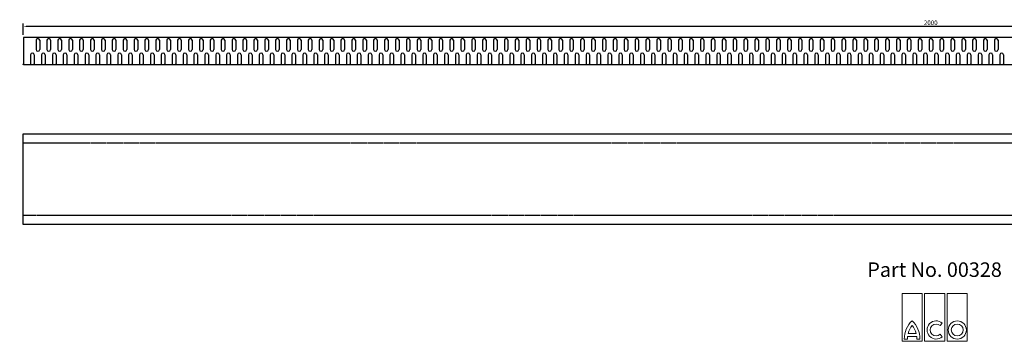
# Model space of a CAD drawing. Units: millimetres. Extents: x -449 to 1726, y 0 to 433.
# Drawn here: x -449 to 636, y 79 to 433 of the extents above; entities that cross this region are included whole.
import ezdxf

# ---------------------------------------------------------------- set-up
doc = ezdxf.new("R2010")
doc.units = ezdxf.units.MM
doc.header["$LTSCALE"] = 1.5
doc.header["$PDSIZE"] = -1
doc.linetypes.add('GESTRICHELT', pattern=[0.75, 0.5, -0.25])
for name, color, linetype in [('CONSTRUCTION', 4, 'Continuous'), ('DRAW', 7, 'Continuous'), ('VERDECKT', 46, 'GESTRICHELT')]:
    doc.layers.add(name, color=color, linetype=linetype)
doc.styles.add('SLDTEXTSTYLE0', font='TXT', dxfattribs={"width": 0.605})
doc.dimstyles.new('UK TEXT', dxfattribs={"dimtxt": 5, "dimasz": 3, "dimexe": 3, "dimexo": 3, "dimgap": 1.5, "dimtad": 1, "dimdec": 0, "dimzin": 1, "dimdsep": 46, "dimtxsty": 'Standard', "dimcen": -3, "dimdle": 1.25, "dimadec": 0, "dimazin": 0, "dimtfac": 1, "dimtdec": 0, "dimtofl": 0, "dimtmove": 0, "dimatfit": 0, "dimfxl": 1, "dimtvp": 1.5, "dimtolj": 1, "dimtzin": 1, "dimarcsym": 0})

# ---------------------------------------------------------------- blocks, each defined once
blk = doc.blocks.new('Block8')
at = {"color": 7, "linetype": 'Continuous', "lineweight": 0}
for p, q in [((11.05, 26.25), (0, 26.25)), ((0, 26.25), (0, 0)), ((11.05, 0), (11.05, 26.25)), ((23.49, 26.25), (12.43, 26.25)), ((12.43, 26.25), (12.43, 0)), ((23.49, 0), (23.49, 26.25)), ((35.92, 26.25), (24.87, 26.25)), ((24.87, 26.25), (24.87, 0)), ((35.92, 0), (35.92, 26.25)), ((21.03, 8.62), (22.14, 9.94)), ((0, 0), (11.05, 0)), ((1.21, 1.21), (2.94, 1.21)), ((3, 2.59), (8.05, 2.59)), ((3.31, 4.32), (7.75, 4.32)), ((8.12, 1.21), (9.84, 1.21)), ((12.43, 0), (23.49, 0)), ((22.14, 2.49), (21.03, 3.82)), ((24.87, 0), (35.92, 0))]:
    blk.add_line(p, q, dxfattribs=at)
for radius in [5.01, 3.28]:
    blk.add_circle((30.39, 6.22), radius, dxfattribs=at)
for centre, radius, start, end in [((14.74, 1.38), 13.53, 132.9102, 180.7315), ((-3.68, 1.38), 13.53, 359.2685, 47.0898), ((18.79, 6.22), 5.01, 48.0239, 311.9761), ((14.74, 1.38), 11.8, 141.3053, 165.5946), ((-3.68, 1.38), 11.8, 14.4054, 38.6947), ((18.79, 6.22), 3.28, 46.983, 313.017), ((14.74, 1.38), 11.8, 174.1204, 180.8385), ((-3.68, 1.38), 11.8, 359.1615, 5.8796)]:
    blk.add_arc(centre, radius, start, end, dxfattribs=at)
blk = doc.blocks.new('A$C54B76923')
at = {"layer": 'DRAW'}
for p, q in [((0, 100), (2000, 100)), ((0, 0), (0, 100)), ((2000, 100), (2000, 0)), ((2000, 0), (0, 0))]:
    blk.add_line(p, q, dxfattribs=at)
at = {"layer": 'VERDECKT'}
for p, q in [((0, 90), (2000, 90)), ((2000, 10), (0, 10))]:
    blk.add_line(p, q, dxfattribs=at)
blk = doc.blocks.new('A$C5E9512F8')
at = {"layer": 'DRAW'}
for p, q in [((0.3, 30), (0.3, 0)), ((2000.3, 30), (0.3, 30)), ((14.3, 27), (14.3, 17)), ((18.3, 27), (18.3, 17)), ((26.3, 27), (26.3, 17)), ((30.3, 27), (30.3, 17)), ((38.3, 27), (38.3, 17)), ((42.3, 27), (42.3, 17)), ((50.3, 27), (50.3, 17)), ((54.3, 27), (54.3, 17)), ((62.3, 27), (62.3, 17)), ((66.3, 27), (66.3, 17)), ((74.3, 27), (74.3, 17)), ((78.3, 27), (78.3, 17)), ((86.3, 27), (86.3, 17)), ((90.3, 27), (90.3, 17)), ((98.3, 27), (98.3, 17)), ((102.3, 27), (102.3, 17)), ((110.3, 27), (110.3, 17)), ((114.3, 27), (114.3, 17)), ((122.3, 27), (122.3, 17)), ((126.3, 27), (126.3, 17)), ((134.3, 27), (134.3, 17)), ((138.3, 27), (138.3, 17)), ((146.3, 27), (146.3, 17)), ((150.3, 27), (150.3, 17)), ((158.3, 27), (158.3, 17)), ((162.3, 27), (162.3, 17)), ((170.3, 27), (170.3, 17)), ((174.3, 27), (174.3, 17)), ((182.3, 27), (182.3, 17)), ((186.3, 27), (186.3, 17)), ((194.3, 27), (194.3, 17)), ((198.3, 27), (198.3, 17)), ((206.3, 27), (206.3, 17)), ((210.3, 27), (210.3, 17)), ((218.3, 27), (218.3, 17)), ((222.3, 27), (222.3, 17)), ((230.3, 27), (230.3, 17)), ((234.3, 27), (234.3, 17)), ((242.3, 27), (242.3, 17)), ((246.3, 27), (246.3, 17)), ((254.3, 27), (254.3, 17)), ((258.3, 27), (258.3, 17)), ((266.3, 27), (266.3, 17)), ((270.3, 27), (270.3, 17)), ((278.3, 27), (278.3, 17)), ((282.3, 27), (282.3, 17)), ((290.3, 27), (290.3, 17)), ((294.3, 27), (294.3, 17)), ((302.3, 27), (302.3, 17)), ((306.3, 27), (306.3, 17)), ((314.3, 27), (314.3, 17)), ((318.3, 27), (318.3, 17)), ((326.3, 27), (326.3, 17)), ((330.3, 27), (330.3, 17)), ((338.3, 27), (338.3, 17)), ((342.3, 27), (342.3, 17)), ((350.3, 27), (350.3, 17)), ((354.3, 27), (354.3, 17)), ((362.3, 27), (362.3, 17)), ((366.3, 27), (366.3, 17)), ((374.3, 27), (374.3, 17)), ((378.3, 27), (378.3, 17)), ((386.3, 27), (386.3, 17)), ((390.3, 27), (390.3, 17)), ((398.3, 27), (398.3, 17)), ((402.3, 27), (402.3, 17)), ((410.3, 27), (410.3, 17)), ((414.3, 27), (414.3, 17)), ((422.3, 27), (422.3, 17)), ((426.3, 27), (426.3, 17)), ((434.3, 27), (434.3, 17)), ((438.3, 27), (438.3, 17)), ((446.3, 27), (446.3, 17)), ((450.3, 27), (450.3, 17)), ((458.3, 27), (458.3, 17)), ((462.3, 27), (462.3, 17)), ((470.3, 27), (470.3, 17)), ((474.3, 27), (474.3, 17)), ((482.3, 27), (482.3, 17)), ((486.3, 27), (486.3, 17)), ((494.3, 27), (494.3, 17)), ((498.3, 27), (498.3, 17)), ((506.3, 27), (506.3, 17)), ((510.3, 27), (510.3, 17)), ((518.3, 27), (518.3, 17)), ((522.3, 27), (522.3, 17)), ((530.3, 27), (530.3, 17)), ((534.3, 27), (534.3, 17)), ((542.3, 27), (542.3, 17)), ((546.3, 27), (546.3, 17)), ((554.3, 27), (554.3, 17)), ((558.3, 27), (558.3, 17)), ((566.3, 27), (566.3, 17)), ((570.3, 27), (570.3, 17)), ((578.3, 27), (578.3, 17)), ((582.3, 27), (582.3, 17)), ((590.3, 27), (590.3, 17)), ((594.3, 27), (594.3, 17)), ((602.3, 27), (602.3, 17)), ((606.3, 27), (606.3, 17)), ((614.3, 27), (614.3, 17)), ((618.3, 27), (618.3, 17)), ((626.3, 27), (626.3, 17)), ((630.3, 27), (630.3, 17)), ((638.3, 27), (638.3, 17)), ((642.3, 27), (642.3, 17)), ((650.3, 27), (650.3, 17)), ((654.3, 27), (654.3, 17)), ((662.3, 27), (662.3, 17)), ((666.3, 27), (666.3, 17)), ((674.3, 27), (674.3, 17)), ((678.3, 27), (678.3, 17)), ((686.3, 27), (686.3, 17)), ((690.3, 27), (690.3, 17)), ((698.3, 27), (698.3, 17)), ((702.3, 27), (702.3, 17)), ((710.3, 27), (710.3, 17)), ((714.3, 27), (714.3, 17)), ((722.3, 27), (722.3, 17)), ((726.3, 27), (726.3, 17)), ((734.3, 27), (734.3, 17)), ((738.3, 27), (738.3, 17)), ((746.3, 27), (746.3, 17)), ((750.3, 27), (750.3, 17)), ((758.3, 27), (758.3, 17)), ((762.3, 27), (762.3, 17)), ((770.3, 27), (770.3, 17)), ((774.3, 27), (774.3, 17)), ((782.3, 27), (782.3, 17)), ((786.3, 27), (786.3, 17)), ((794.3, 27), (794.3, 17)), ((798.3, 27), (798.3, 17)), ((806.3, 27), (806.3, 17)), ((810.3, 27), (810.3, 17)), ((818.3, 27), (818.3, 17)), ((822.3, 27), (822.3, 17)), ((830.3, 27), (830.3, 17)), ((834.3, 27), (834.3, 17)), ((842.3, 27), (842.3, 17)), ((846.3, 27), (846.3, 17)), ((854.3, 27), (854.3, 17)), ((858.3, 27), (858.3, 17)), ((866.3, 27), (866.3, 17)), ((870.3, 27), (870.3, 17)), ((878.3, 27), (878.3, 17)), ((882.3, 27), (882.3, 17)), ((890.3, 27), (890.3, 17)), ((894.3, 27), (894.3, 17)), ((902.3, 27), (902.3, 17)), ((906.3, 27), (906.3, 17)), ((914.3, 27), (914.3, 17)), ((918.3, 27), (918.3, 17)), ((926.3, 27), (926.3, 17)), ((930.3, 27), (930.3, 17)), ((938.3, 27), (938.3, 17)), ((942.3, 27), (942.3, 17)), ((950.3, 27), (950.3, 17)), ((954.3, 27), (954.3, 17)), ((962.3, 27), (962.3, 17)), ((966.3, 27), (966.3, 17)), ((974.3, 27), (974.3, 17)), ((978.3, 27), (978.3, 17)), ((986.3, 27), (986.3, 17)), ((990.3, 27), (990.3, 17)), ((998.3, 27), (998.3, 17)), ((1002.3, 27), (1002.3, 17)), ((1010.3, 27), (1010.3, 17)), ((1014.3, 27), (1014.3, 17)), ((1022.3, 27), (1022.3, 17)), ((1026.3, 27), (1026.3, 17)), ((1034.3, 27), (1034.3, 17)), ((1038.3, 27), (1038.3, 17)), ((1046.3, 27), (1046.3, 17)), ((1050.3, 27), (1050.3, 17)), ((1058.3, 27), (1058.3, 17)), ((1062.3, 27), (1062.3, 17)), ((1070.3, 27), (1070.3, 17)), ((1074.3, 27), (1074.3, 17)), ((0.3, 11), (0.3, 1)), ((8.3, 11), (8.3, 1)), ((12.3, 11), (12.3, 1)), ((20.3, 11), (20.3, 1)), ((24.3, 11), (24.3, 1)), ((32.3, 11), (32.3, 1)), ((36.3, 11), (36.3, 1)), ((44.3, 11), (44.3, 1)), ((48.3, 11), (48.3, 1)), ((56.3, 11), (56.3, 1)), ((60.3, 11), (60.3, 1)), ((68.3, 11), (68.3, 1)), ((72.3, 11), (72.3, 1)), ((80.3, 11), (80.3, 1)), ((84.3, 11), (84.3, 1)), ((92.3, 11), (92.3, 1)), ((96.3, 11), (96.3, 1)), ((104.3, 11), (104.3, 1)), ((108.3, 11), (108.3, 1)), ((116.3, 11), (116.3, 1)), ((120.3, 11), (120.3, 1)), ((128.3, 11), (128.3, 1)), ((132.3, 11), (132.3, 1)), ((140.3, 11), (140.3, 1)), ((144.3, 11), (144.3, 1)), ((152.3, 11), (152.3, 1)), ((156.3, 11), (156.3, 1)), ((164.3, 11), (164.3, 1)), ((168.3, 11), (168.3, 1)), ((176.3, 11), (176.3, 1)), ((180.3, 11), (180.3, 1)), ((188.3, 11), (188.3, 1)), ((192.3, 11), (192.3, 1)), ((200.3, 11), (200.3, 1)), ((204.3, 11), (204.3, 1)), ((212.3, 11), (212.3, 1)), ((216.3, 11), (216.3, 1)), ((224.3, 11), (224.3, 1)), ((228.3, 11), (228.3, 1)), ((236.3, 11), (236.3, 1)), ((240.3, 11), (240.3, 1)), ((248.3, 11), (248.3, 1)), ((252.3, 11), (252.3, 1)), ((260.3, 11), (260.3, 1)), ((264.3, 11), (264.3, 1)), ((272.3, 11), (272.3, 1)), ((276.3, 11), (276.3, 1)), ((284.3, 11), (284.3, 1)), ((288.3, 11), (288.3, 1)), ((296.3, 11), (296.3, 1)), ((300.3, 11), (300.3, 1)), ((308.3, 11), (308.3, 1)), ((312.3, 11), (312.3, 1)), ((320.3, 11), (320.3, 1)), ((324.3, 11), (324.3, 1)), ((332.3, 11), (332.3, 1)), ((336.3, 11), (336.3, 1)), ((344.3, 11), (344.3, 1)), ((348.3, 11), (348.3, 1)), ((356.3, 11), (356.3, 1)), ((360.3, 11), (360.3, 1)), ((368.3, 11), (368.3, 1)), ((372.3, 11), (372.3, 1)), ((380.3, 11), (380.3, 1)), ((384.3, 11), (384.3, 1)), ((392.3, 11), (392.3, 1)), ((396.3, 11), (396.3, 1)), ((404.3, 11), (404.3, 1)), ((408.3, 11), (408.3, 1)), ((416.3, 11), (416.3, 1)), ((420.3, 11), (420.3, 1)), ((428.3, 11), (428.3, 1)), ((432.3, 11), (432.3, 1)), ((440.3, 11), (440.3, 1)), ((444.3, 11), (444.3, 1)), ((452.3, 11), (452.3, 1)), ((456.3, 11), (456.3, 1)), ((464.3, 11), (464.3, 1)), ((468.3, 11), (468.3, 1)), ((476.3, 11), (476.3, 1)), ((480.3, 11), (480.3, 1)), ((488.3, 11), (488.3, 1)), ((492.3, 11), (492.3, 1)), ((500.3, 11), (500.3, 1)), ((504.3, 11), (504.3, 1)), ((512.3, 11), (512.3, 1)), ((516.3, 11), (516.3, 1)), ((524.3, 11), (524.3, 1)), ((528.3, 11), (528.3, 1)), ((536.3, 11), (536.3, 1)), ((540.3, 11), (540.3, 1)), ((548.3, 11), (548.3, 1)), ((552.3, 11), (552.3, 1)), ((560.3, 11), (560.3, 1)), ((564.3, 11), (564.3, 1)), ((572.3, 11), (572.3, 1)), ((576.3, 11), (576.3, 1)), ((584.3, 11), (584.3, 1)), ((588.3, 11), (588.3, 1)), ((596.3, 11), (596.3, 1)), ((600.3, 11), (600.3, 1)), ((608.3, 11), (608.3, 1)), ((612.3, 11), (612.3, 1)), ((620.3, 11), (620.3, 1)), ((624.3, 11), (624.3, 1)), ((632.3, 11), (632.3, 1)), ((636.3, 11), (636.3, 1)), ((644.3, 11), (644.3, 1)), ((648.3, 11), (648.3, 1)), ((656.3, 11), (656.3, 1)), ((660.3, 11), (660.3, 1)), ((668.3, 11), (668.3, 1)), ((672.3, 11), (672.3, 1)), ((680.3, 11), (680.3, 1)), ((684.3, 11), (684.3, 1)), ((692.3, 11), (692.3, 1)), ((696.3, 11), (696.3, 1)), ((704.3, 11), (704.3, 1)), ((708.3, 11), (708.3, 1)), ((716.3, 11), (716.3, 1)), ((720.3, 11), (720.3, 1)), ((728.3, 11), (728.3, 1)), ((732.3, 11), (732.3, 1)), ((740.3, 11), (740.3, 1)), ((744.3, 11), (744.3, 1)), ((752.3, 11), (752.3, 1)), ((756.3, 11), (756.3, 1)), ((764.3, 11), (764.3, 1)), ((768.3, 11), (768.3, 1)), ((776.3, 11), (776.3, 1)), ((780.3, 11), (780.3, 1)), ((788.3, 11), (788.3, 1)), ((792.3, 11), (792.3, 1)), ((800.3, 11), (800.3, 1)), ((804.3, 11), (804.3, 1)), ((812.3, 11), (812.3, 1)), ((816.3, 11), (816.3, 1)), ((824.3, 11), (824.3, 1)), ((828.3, 11), (828.3, 1)), ((836.3, 11), (836.3, 1)), ((840.3, 11), (840.3, 1)), ((848.3, 11), (848.3, 1)), ((852.3, 11), (852.3, 1)), ((860.3, 11), (860.3, 1)), ((864.3, 11), (864.3, 1)), ((872.3, 11), (872.3, 1)), ((876.3, 11), (876.3, 1)), ((884.3, 11), (884.3, 1)), ((888.3, 11), (888.3, 1)), ((896.3, 11), (896.3, 1)), ((900.3, 11), (900.3, 1)), ((908.3, 11), (908.3, 1)), ((912.3, 11), (912.3, 1)), ((920.3, 11), (920.3, 1)), ((924.3, 11), (924.3, 1)), ((932.3, 11), (932.3, 1)), ((936.3, 11), (936.3, 1)), ((944.3, 11), (944.3, 1)), ((948.3, 11), (948.3, 1)), ((956.3, 11), (956.3, 1)), ((960.3, 11), (960.3, 1)), ((968.3, 11), (968.3, 1)), ((972.3, 11), (972.3, 1)), ((980.3, 11), (980.3, 1)), ((984.3, 11), (984.3, 1)), ((992.3, 11), (992.3, 1)), ((996.3, 11), (996.3, 1)), ((1004.3, 11), (1004.3, 1)), ((1008.3, 11), (1008.3, 1)), ((1016.3, 11), (1016.3, 1)), ((1020.3, 11), (1020.3, 1)), ((1028.3, 11), (1028.3, 1)), ((1032.3, 11), (1032.3, 1)), ((1040.3, 11), (1040.3, 1)), ((1044.3, 11), (1044.3, 1)), ((1052.3, 11), (1052.3, 1)), ((1056.3, 11), (1056.3, 1)), ((1064.3, 11), (1064.3, 1)), ((1068.3, 11), (1068.3, 1)), ((1076.3, 11), (1076.3, 1)), ((1080.3, 11), (1080.3, 1)), ((2000.3, 0), (0.3, 0))]:
    blk.add_line(p, q, dxfattribs=at)
for centre, start, end in [((16.3, 27), 90, 180), ((16.3, 27), 0, 90), ((28.3, 27), 90, 180), ((28.3, 27), 0, 90), ((40.3, 27), 90, 180), ((40.3, 27), 0, 90), ((52.3, 27), 90, 180), ((52.3, 27), 0, 90), ((64.3, 27), 90, 180), ((64.3, 27), 0, 90), ((76.3, 27), 90, 180), ((76.3, 27), 0, 90), ((88.3, 27), 90, 180), ((88.3, 27), 0, 90), ((100.3, 27), 90, 180), ((100.3, 27), 0, 90), ((112.3, 27), 90, 180), ((112.3, 27), 0, 90), ((124.3, 27), 90, 180), ((124.3, 27), 0, 90), ((136.3, 27), 90, 180), ((136.3, 27), 0, 90), ((148.3, 27), 90, 180), ((148.3, 27), 0, 90), ((160.3, 27), 90, 180), ((160.3, 27), 0, 90), ((172.3, 27), 90, 180), ((172.3, 27), 0, 90), ((184.3, 27), 90, 180), ((184.3, 27), 0, 90), ((196.3, 27), 90, 180), ((196.3, 27), 0, 90), ((208.3, 27), 90, 180), ((208.3, 27), 0, 90), ((220.3, 27), 90, 180), ((220.3, 27), 0, 90), ((232.3, 27), 90, 180), ((232.3, 27), 0, 90), ((244.3, 27), 90, 180), ((244.3, 27), 0, 90), ((256.3, 27), 90, 180), ((256.3, 27), 0, 90), ((268.3, 27), 90, 180), ((268.3, 27), 0, 90), ((280.3, 27), 90, 180), ((280.3, 27), 0, 90), ((292.3, 27), 90, 180), ((292.3, 27), 0, 90), ((304.3, 27), 90, 180), ((304.3, 27), 0, 90), ((316.3, 27), 90, 180), ((316.3, 27), 0, 90), ((328.3, 27), 90, 180), ((328.3, 27), 0, 90), ((340.3, 27), 90, 180), ((340.3, 27), 0, 90), ((352.3, 27), 90, 180), ((352.3, 27), 0, 90), ((364.3, 27), 90, 180), ((364.3, 27), 0, 90), ((376.3, 27), 90, 180), ((376.3, 27), 0, 90), ((388.3, 27), 90, 180), ((388.3, 27), 0, 90), ((400.3, 27), 90, 180), ((400.3, 27), 0, 90), ((412.3, 27), 90, 180), ((412.3, 27), 0, 90), ((424.3, 27), 90, 180), ((424.3, 27), 0, 90), ((436.3, 27), 90, 180), ((436.3, 27), 0, 90), ((448.3, 27), 90, 180), ((448.3, 27), 0, 90), ((460.3, 27), 90, 180), ((460.3, 27), 0, 90), ((472.3, 27), 90, 180), ((472.3, 27), 0, 90), ((484.3, 27), 90, 180), ((484.3, 27), 0, 90), ((496.3, 27), 90, 180), ((496.3, 27), 0, 90), ((508.3, 27), 90, 180), ((508.3, 27), 0, 90), ((520.3, 27), 90, 180), ((520.3, 27), 0, 90), ((532.3, 27), 90, 180), ((532.3, 27), 0, 90), ((544.3, 27), 90, 180), ((544.3, 27), 0, 90), ((556.3, 27), 90, 180), ((556.3, 27), 0, 90), ((568.3, 27), 90, 180), ((568.3, 27), 0, 90), ((580.3, 27), 90, 180), ((580.3, 27), 0, 90), ((592.3, 27), 90, 180), ((592.3, 27), 0, 90), ((604.3, 27), 90, 180), ((604.3, 27), 0, 90), ((616.3, 27), 90, 180), ((616.3, 27), 0, 90), ((628.3, 27), 90, 180), ((628.3, 27), 0, 90), ((640.3, 27), 90, 180), ((640.3, 27), 0, 90), ((652.3, 27), 90, 180), ((652.3, 27), 0, 90), ((664.3, 27), 90, 180), ((664.3, 27), 0, 90), ((676.3, 27), 90, 180), ((676.3, 27), 0, 90), ((688.3, 27), 90, 180), ((688.3, 27), 0, 90), ((700.3, 27), 90, 180), ((700.3, 27), 0, 90), ((712.3, 27), 90, 180), ((712.3, 27), 0, 90), ((724.3, 27), 90, 180), ((724.3, 27), 0, 90), ((736.3, 27), 90, 180), ((736.3, 27), 0, 90), ((748.3, 27), 90, 180), ((748.3, 27), 0, 90), ((760.3, 27), 90, 180), ((760.3, 27), 0, 90), ((772.3, 27), 90, 180), ((772.3, 27), 0, 90), ((784.3, 27), 90, 180), ((784.3, 27), 0, 90), ((796.3, 27), 90, 180), ((796.3, 27), 0, 90), ((808.3, 27), 90, 180), ((808.3, 27), 0, 90), ((820.3, 27), 90, 180), ((820.3, 27), 0, 90), ((832.3, 27), 90, 180), ((832.3, 27), 0, 90), ((844.3, 27), 90, 180), ((844.3, 27), 0, 90), ((856.3, 27), 90, 180), ((856.3, 27), 0, 90), ((868.3, 27), 90, 180), ((868.3, 27), 0, 90), ((880.3, 27), 90, 180), ((880.3, 27), 0, 90), ((892.3, 27), 90, 180), ((892.3, 27), 0, 90), ((904.3, 27), 90, 180), ((904.3, 27), 0, 90), ((916.3, 27), 90, 180), ((916.3, 27), 0, 90), ((928.3, 27), 90, 180), ((928.3, 27), 0, 90), ((940.3, 27), 90, 180), ((940.3, 27), 0, 90), ((952.3, 27), 90, 180), ((952.3, 27), 0, 90), ((964.3, 27), 90, 180), ((964.3, 27), 0, 90), ((976.3, 27), 90, 180), ((976.3, 27), 0, 90), ((988.3, 27), 90, 180), ((988.3, 27), 0, 90), ((1000.3, 27), 90, 180), ((1000.3, 27), 0, 90), ((1012.3, 27), 90, 180), ((1012.3, 27), 0, 90), ((1024.3, 27), 90, 180), ((1024.3, 27), 0, 90), ((1036.3, 27), 90, 180), ((1036.3, 27), 0, 90), ((1048.3, 27), 90, 180), ((1048.3, 27), 0, 90), ((1060.3, 27), 90, 180), ((1060.3, 27), 0, 90), ((1072.3, 27), 90, 180), ((1072.3, 27), 0, 90), ((10.3, 11), 90, 180), ((10.3, 11), 0, 90), ((16.3, 17), 0, 0), ((16.3, 17), 180, 270), ((16.3, 17), 270, 0), ((22.3, 11), 90, 180), ((22.3, 11), 0, 90), ((28.3, 17), 0, 0), ((28.3, 17), 180, 270), ((28.3, 17), 270, 0), ((34.3, 11), 90, 180), ((34.3, 11), 0, 90), ((40.3, 17), 0, 0), ((40.3, 17), 180, 270), ((40.3, 17), 270, 0), ((46.3, 11), 90, 180), ((46.3, 11), 0, 90), ((52.3, 17), 0, 0), ((52.3, 17), 180, 270), ((52.3, 17), 270, 0), ((58.3, 11), 90, 180), ((58.3, 11), 0, 90), ((64.3, 17), 0, 0), ((64.3, 17), 180, 270), ((64.3, 17), 270, 0), ((70.3, 11), 90, 180), ((70.3, 11), 0, 90), ((76.3, 17), 0, 0), ((76.3, 17), 180, 270), ((76.3, 17), 270, 0), ((82.3, 11), 90, 180), ((82.3, 11), 0, 90), ((88.3, 17), 0, 0), ((88.3, 17), 180, 270), ((88.3, 17), 270, 0), ((94.3, 11), 90, 180), ((94.3, 11), 0, 90), ((100.3, 17), 0, 0), ((100.3, 17), 180, 270), ((100.3, 17), 270, 0), ((106.3, 11), 90, 180), ((106.3, 11), 0, 90), ((112.3, 17), 0, 0), ((112.3, 17), 180, 270), ((112.3, 17), 270, 0), ((118.3, 11), 90, 180), ((118.3, 11), 0, 90), ((124.3, 17), 0, 0), ((124.3, 17), 180, 270), ((124.3, 17), 270, 0), ((130.3, 11), 90, 180), ((130.3, 11), 0, 90), ((136.3, 17), 0, 0), ((136.3, 17), 180, 270), ((136.3, 17), 270, 0), ((142.3, 11), 90, 180), ((142.3, 11), 0, 90), ((148.3, 17), 0, 0), ((148.3, 17), 180, 270), ((148.3, 17), 270, 0), ((154.3, 11), 90, 180), ((154.3, 11), 0, 90), ((160.3, 17), 0, 0), ((160.3, 17), 180, 270), ((160.3, 17), 270, 0), ((166.3, 11), 90, 180), ((166.3, 11), 0, 90), ((172.3, 17), 0, 0), ((172.3, 17), 180, 270), ((172.3, 17), 270, 0), ((178.3, 11), 90, 180), ((178.3, 11), 0, 90), ((184.3, 17), 0, 0), ((184.3, 17), 180, 270), ((184.3, 17), 270, 0), ((190.3, 11), 90, 180), ((190.3, 11), 0, 90), ((196.3, 17), 0, 0), ((196.3, 17), 180, 270), ((196.3, 17), 270, 0), ((202.3, 11), 90, 180), ((202.3, 11), 0, 90), ((208.3, 17), 0, 0), ((208.3, 17), 180, 270), ((208.3, 17), 270, 0), ((214.3, 11), 90, 180), ((214.3, 11), 0, 90), ((220.3, 17), 0, 0), ((220.3, 17), 180, 270), ((220.3, 17), 270, 0), ((226.3, 11), 90, 180), ((226.3, 11), 0, 90), ((232.3, 17), 0, 0), ((232.3, 17), 180, 270), ((232.3, 17), 270, 0), ((238.3, 11), 90, 180), ((238.3, 11), 0, 90), ((244.3, 17), 0, 0), ((244.3, 17), 180, 270), ((244.3, 17), 270, 0), ((250.3, 11), 90, 180), ((250.3, 11), 0, 90), ((256.3, 17), 0, 0), ((256.3, 17), 180, 270), ((256.3, 17), 270, 0), ((262.3, 11), 90, 180), ((262.3, 11), 0, 90), ((268.3, 17), 0, 0), ((268.3, 17), 180, 270), ((268.3, 17), 270, 0), ((274.3, 11), 90, 180), ((274.3, 11), 0, 90), ((280.3, 17), 0, 0), ((280.3, 17), 180, 270), ((280.3, 17), 270, 0), ((286.3, 11), 90, 180), ((286.3, 11), 0, 90), ((292.3, 17), 0, 0), ((292.3, 17), 180, 270), ((292.3, 17), 270, 0), ((298.3, 11), 90, 180), ((298.3, 11), 0, 90), ((304.3, 17), 0, 0), ((304.3, 17), 180, 270), ((304.3, 17), 270, 0), ((310.3, 11), 90, 180), ((310.3, 11), 0, 90), ((316.3, 17), 0, 0), ((316.3, 17), 180, 270), ((316.3, 17), 270, 0), ((322.3, 11), 90, 180), ((322.3, 11), 0, 90), ((328.3, 17), 0, 0), ((328.3, 17), 180, 270), ((328.3, 17), 270, 0), ((334.3, 11), 90, 180), ((334.3, 11), 0, 90), ((340.3, 17), 0, 0), ((340.3, 17), 180, 270), ((340.3, 17), 270, 0), ((346.3, 11), 90, 180), ((346.3, 11), 0, 90), ((352.3, 17), 0, 0), ((352.3, 17), 180, 270), ((352.3, 17), 270, 0), ((358.3, 11), 90, 180), ((358.3, 11), 0, 90), ((364.3, 17), 0, 0), ((364.3, 17), 180, 270), ((364.3, 17), 270, 0), ((370.3, 11), 90, 180), ((370.3, 11), 0, 90), ((376.3, 17), 0, 0), ((376.3, 17), 180, 270), ((376.3, 17), 270, 0), ((382.3, 11), 90, 180), ((382.3, 11), 0, 90), ((388.3, 17), 0, 0), ((388.3, 17), 180, 270), ((388.3, 17), 270, 0), ((394.3, 11), 90, 180), ((394.3, 11), 0, 90), ((400.3, 17), 0, 0), ((400.3, 17), 180, 270), ((400.3, 17), 270, 0), ((406.3, 11), 90, 180), ((406.3, 11), 0, 90), ((412.3, 17), 0, 0), ((412.3, 17), 180, 270), ((412.3, 17), 270, 0), ((418.3, 11), 90, 180), ((418.3, 11), 0, 90), ((424.3, 17), 0, 0), ((424.3, 17), 180, 270), ((424.3, 17), 270, 0), ((430.3, 11), 90, 180), ((430.3, 11), 0, 90), ((436.3, 17), 0, 0), ((436.3, 17), 180, 270), ((436.3, 17), 270, 0), ((442.3, 11), 90, 180), ((442.3, 11), 0, 90), ((448.3, 17), 0, 0), ((448.3, 17), 180, 270), ((448.3, 17), 270, 0), ((454.3, 11), 90, 180), ((454.3, 11), 0, 90), ((460.3, 17), 0, 0), ((460.3, 17), 180, 270), ((460.3, 17), 270, 0), ((466.3, 11), 90, 180), ((466.3, 11), 0, 90), ((472.3, 17), 0, 0), ((472.3, 17), 180, 270), ((472.3, 17), 270, 0), ((478.3, 11), 90, 180), ((478.3, 11), 0, 90), ((484.3, 17), 0, 0), ((484.3, 17), 180, 270), ((484.3, 17), 270, 0), ((490.3, 11), 90, 180), ((490.3, 11), 0, 90), ((496.3, 17), 0, 0), ((496.3, 17), 180, 270), ((496.3, 17), 270, 0), ((502.3, 11), 90, 180), ((502.3, 11), 0, 90), ((508.3, 17), 0, 0), ((508.3, 17), 180, 270), ((508.3, 17), 270, 0), ((514.3, 11), 90, 180), ((514.3, 11), 0, 90), ((520.3, 17), 0, 0), ((520.3, 17), 180, 270), ((520.3, 17), 270, 0), ((526.3, 11), 90, 180), ((526.3, 11), 0, 90), ((532.3, 17), 0, 0), ((532.3, 17), 180, 270), ((532.3, 17), 270, 0), ((538.3, 11), 90, 180), ((538.3, 11), 0, 90), ((544.3, 17), 0, 0), ((544.3, 17), 180, 270), ((544.3, 17), 270, 0), ((550.3, 11), 90, 180), ((550.3, 11), 0, 90), ((556.3, 17), 0, 0), ((556.3, 17), 180, 270), ((556.3, 17), 270, 0), ((562.3, 11), 90, 180), ((562.3, 11), 0, 90), ((568.3, 17), 0, 0), ((568.3, 17), 180, 270), ((568.3, 17), 270, 0), ((574.3, 11), 90, 180), ((574.3, 11), 0, 90), ((580.3, 17), 0, 0), ((580.3, 17), 180, 270), ((580.3, 17), 270, 0), ((586.3, 11), 90, 180), ((586.3, 11), 0, 90), ((592.3, 17), 0, 0), ((592.3, 17), 180, 270), ((592.3, 17), 270, 0), ((598.3, 11), 90, 180), ((598.3, 11), 0, 90), ((604.3, 17), 0, 0), ((604.3, 17), 180, 270), ((604.3, 17), 270, 0), ((610.3, 11), 90, 180), ((610.3, 11), 0, 90), ((616.3, 17), 0, 0), ((616.3, 17), 180, 270), ((616.3, 17), 270, 0), ((622.3, 11), 90, 180), ((622.3, 11), 0, 90), ((628.3, 17), 0, 0), ((628.3, 17), 180, 270), ((628.3, 17), 270, 0), ((634.3, 11), 90, 180), ((634.3, 11), 0, 90), ((640.3, 17), 0, 0), ((640.3, 17), 180, 270), ((640.3, 17), 270, 0), ((646.3, 11), 90, 180), ((646.3, 11), 0, 90), ((652.3, 17), 0, 0), ((652.3, 17), 180, 270), ((652.3, 17), 270, 0), ((658.3, 11), 90, 180), ((658.3, 11), 0, 90), ((664.3, 17), 0, 0), ((664.3, 17), 180, 270), ((664.3, 17), 270, 0), ((670.3, 11), 90, 180), ((670.3, 11), 0, 90), ((676.3, 17), 0, 0), ((676.3, 17), 180, 270), ((676.3, 17), 270, 0), ((682.3, 11), 90, 180), ((682.3, 11), 0, 90), ((688.3, 17), 0, 0), ((688.3, 17), 180, 270), ((688.3, 17), 270, 0), ((694.3, 11), 90, 180), ((694.3, 11), 0, 90), ((700.3, 17), 0, 0), ((700.3, 17), 180, 270), ((700.3, 17), 270, 0), ((706.3, 11), 90, 180), ((706.3, 11), 0, 90), ((712.3, 17), 0, 0), ((712.3, 17), 180, 270), ((712.3, 17), 270, 0), ((718.3, 11), 90, 180), ((718.3, 11), 0, 90), ((724.3, 17), 0, 0), ((724.3, 17), 180, 270), ((724.3, 17), 270, 0), ((730.3, 11), 90, 180), ((730.3, 11), 0, 90), ((736.3, 17), 0, 0), ((736.3, 17), 180, 270), ((736.3, 17), 270, 0), ((742.3, 11), 90, 180), ((742.3, 11), 0, 90), ((748.3, 17), 0, 0), ((748.3, 17), 180, 270), ((748.3, 17), 270, 0), ((754.3, 11), 90, 180), ((754.3, 11), 0, 90), ((760.3, 17), 0, 0), ((760.3, 17), 180, 270), ((760.3, 17), 270, 0), ((766.3, 11), 90, 180), ((766.3, 11), 0, 90), ((772.3, 17), 0, 0), ((772.3, 17), 180, 270), ((772.3, 17), 270, 0), ((778.3, 11), 90, 180), ((778.3, 11), 0, 90), ((784.3, 17), 0, 0), ((784.3, 17), 180, 270), ((784.3, 17), 270, 0), ((790.3, 11), 90, 180), ((790.3, 11), 0, 90), ((796.3, 17), 0, 0), ((796.3, 17), 180, 270), ((796.3, 17), 270, 0), ((802.3, 11), 90, 180), ((802.3, 11), 0, 90), ((808.3, 17), 0, 0), ((808.3, 17), 180, 270), ((808.3, 17), 270, 0), ((814.3, 11), 90, 180), ((814.3, 11), 0, 90), ((820.3, 17), 0, 0), ((820.3, 17), 180, 270), ((820.3, 17), 270, 0), ((826.3, 11), 90, 180), ((826.3, 11), 0, 90), ((832.3, 17), 0, 0), ((832.3, 17), 180, 270), ((832.3, 17), 270, 0), ((838.3, 11), 90, 180), ((838.3, 11), 0, 90), ((844.3, 17), 0, 0), ((844.3, 17), 180, 270), ((844.3, 17), 270, 0), ((850.3, 11), 90, 180), ((850.3, 11), 0, 90), ((856.3, 17), 0, 0), ((856.3, 17), 180, 270), ((856.3, 17), 270, 0), ((862.3, 11), 90, 180), ((862.3, 11), 0, 90), ((868.3, 17), 0, 0), ((868.3, 17), 180, 270), ((868.3, 17), 270, 0), ((874.3, 11), 90, 180), ((874.3, 11), 0, 90), ((880.3, 17), 0, 0), ((880.3, 17), 180, 270), ((880.3, 17), 270, 0), ((886.3, 11), 90, 180), ((886.3, 11), 0, 90), ((892.3, 17), 0, 0), ((892.3, 17), 180, 270), ((892.3, 17), 270, 0), ((898.3, 11), 90, 180), ((898.3, 11), 0, 90), ((904.3, 17), 0, 0), ((904.3, 17), 180, 270), ((904.3, 17), 270, 0), ((910.3, 11), 90, 180), ((910.3, 11), 0, 90), ((916.3, 17), 0, 0), ((916.3, 17), 180, 270), ((916.3, 17), 270, 0), ((922.3, 11), 90, 180), ((922.3, 11), 0, 90), ((928.3, 17), 0, 0), ((928.3, 17), 180, 270), ((928.3, 17), 270, 0), ((934.3, 11), 90, 180), ((934.3, 11), 0, 90), ((940.3, 17), 0, 0), ((940.3, 17), 180, 270), ((940.3, 17), 270, 0), ((946.3, 11), 90, 180), ((946.3, 11), 0, 90), ((952.3, 17), 0, 0), ((952.3, 17), 180, 270), ((952.3, 17), 270, 0), ((958.3, 11), 90, 180), ((958.3, 11), 0, 90), ((964.3, 17), 0, 0), ((964.3, 17), 180, 270), ((964.3, 17), 270, 0), ((970.3, 11), 90, 180), ((970.3, 11), 0, 90), ((976.3, 17), 0, 0), ((976.3, 17), 180, 270), ((976.3, 17), 270, 0), ((982.3, 11), 90, 180), ((982.3, 11), 0, 90), ((988.3, 17), 0, 0), ((988.3, 17), 180, 270), ((988.3, 17), 270, 0), ((994.3, 11), 90, 180), ((994.3, 11), 0, 90), ((1000.3, 17), 0, 0), ((1000.3, 17), 180, 270), ((1000.3, 17), 270, 0), ((1006.3, 11), 90, 180), ((1006.3, 11), 0, 90), ((1012.3, 17), 0, 0), ((1012.3, 17), 180, 270), ((1012.3, 17), 270, 0), ((1018.3, 11), 90, 180), ((1018.3, 11), 0, 90), ((1024.3, 17), 0, 0), ((1024.3, 17), 180, 270), ((1024.3, 17), 270, 0), ((1030.3, 11), 90, 180), ((1030.3, 11), 0, 90), ((1036.3, 17), 0, 0), ((1036.3, 17), 180, 270), ((1036.3, 17), 270, 0), ((1042.3, 11), 90, 180), ((1042.3, 11), 0, 90), ((1048.3, 17), 0, 0), ((1048.3, 17), 180, 270), ((1048.3, 17), 270, 0), ((1054.3, 11), 90, 180), ((1054.3, 11), 0, 90), ((1060.3, 17), 0, 0), ((1060.3, 17), 180, 270), ((1060.3, 17), 270, 0), ((1066.3, 11), 90, 180), ((1066.3, 11), 0, 90), ((1072.3, 17), 0, 0), ((1072.3, 17), 180, 270), ((1072.3, 17), 270, 0), ((1078.3, 11), 90, 180), ((1078.3, 11), 0, 90), ((-1.7, 1), 0, 0), ((-1.7, 1), 330, 0), ((10.3, 1), 0, 0), ((10.3, 1), 180, 210), ((10.3, 1), 330, 0), ((22.3, 1), 0, 0), ((22.3, 1), 180, 210), ((22.3, 1), 330, 0), ((34.3, 1), 0, 0), ((34.3, 1), 180, 210), ((34.3, 1), 330, 0), ((46.3, 1), 0, 0), ((46.3, 1), 180, 210), ((46.3, 1), 330, 0), ((58.3, 1), 0, 0), ((58.3, 1), 180, 210), ((58.3, 1), 330, 0), ((70.3, 1), 0, 0), ((70.3, 1), 180, 210), ((70.3, 1), 330, 0), ((82.3, 1), 0, 0), ((82.3, 1), 180, 210), ((82.3, 1), 330, 0), ((94.3, 1), 0, 0), ((94.3, 1), 180, 210), ((94.3, 1), 330, 0), ((106.3, 1), 0, 0), ((106.3, 1), 180, 210), ((106.3, 1), 330, 0), ((118.3, 1), 0, 0), ((118.3, 1), 180, 210), ((118.3, 1), 330, 0), ((130.3, 1), 0, 0), ((130.3, 1), 180, 210), ((130.3, 1), 330, 0), ((142.3, 1), 0, 0), ((142.3, 1), 180, 210), ((142.3, 1), 330, 0), ((154.3, 1), 0, 0), ((154.3, 1), 180, 210), ((154.3, 1), 330, 0), ((166.3, 1), 0, 0), ((166.3, 1), 180, 210), ((166.3, 1), 330, 0), ((178.3, 1), 0, 0), ((178.3, 1), 180, 210), ((178.3, 1), 330, 0), ((190.3, 1), 0, 0), ((190.3, 1), 180, 210), ((190.3, 1), 330, 0), ((202.3, 1), 0, 0), ((202.3, 1), 180, 210), ((202.3, 1), 330, 0), ((214.3, 1), 0, 0), ((214.3, 1), 180, 210), ((214.3, 1), 330, 0), ((226.3, 1), 0, 0), ((226.3, 1), 180, 210), ((226.3, 1), 330, 0), ((238.3, 1), 0, 0), ((238.3, 1), 180, 210), ((238.3, 1), 330, 0), ((250.3, 1), 0, 0), ((250.3, 1), 180, 210), ((250.3, 1), 330, 0), ((262.3, 1), 0, 0), ((262.3, 1), 180, 210), ((262.3, 1), 330, 0), ((274.3, 1), 0, 0), ((274.3, 1), 180, 210), ((274.3, 1), 330, 0), ((286.3, 1), 0, 0), ((286.3, 1), 180, 210), ((286.3, 1), 330, 0), ((298.3, 1), 0, 0), ((298.3, 1), 180, 210), ((298.3, 1), 330, 0), ((310.3, 1), 0, 0), ((310.3, 1), 180, 210), ((310.3, 1), 330, 0), ((322.3, 1), 0, 0), ((322.3, 1), 180, 210), ((322.3, 1), 330, 0), ((334.3, 1), 0, 0), ((334.3, 1), 180, 210), ((334.3, 1), 330, 0), ((346.3, 1), 0, 0), ((346.3, 1), 180, 210), ((346.3, 1), 330, 0), ((358.3, 1), 0, 0), ((358.3, 1), 180, 210), ((358.3, 1), 330, 0), ((370.3, 1), 0, 0), ((370.3, 1), 180, 210), ((370.3, 1), 330, 0), ((382.3, 1), 0, 0), ((382.3, 1), 180, 210), ((382.3, 1), 330, 0), ((394.3, 1), 0, 0), ((394.3, 1), 180, 210), ((394.3, 1), 330, 0), ((406.3, 1), 0, 0), ((406.3, 1), 180, 210), ((406.3, 1), 330, 0), ((418.3, 1), 0, 0), ((418.3, 1), 180, 210), ((418.3, 1), 330, 0), ((430.3, 1), 0, 0), ((430.3, 1), 180, 210), ((430.3, 1), 330, 0), ((442.3, 1), 0, 0), ((442.3, 1), 180, 210), ((442.3, 1), 330, 0), ((454.3, 1), 0, 0), ((454.3, 1), 180, 210), ((454.3, 1), 330, 0), ((466.3, 1), 0, 0), ((466.3, 1), 180, 210), ((466.3, 1), 330, 0), ((478.3, 1), 0, 0), ((478.3, 1), 180, 210), ((478.3, 1), 330, 0), ((490.3, 1), 0, 0), ((490.3, 1), 180, 210), ((490.3, 1), 330, 0), ((502.3, 1), 0, 0), ((502.3, 1), 180, 210), ((502.3, 1), 330, 0), ((514.3, 1), 0, 0), ((514.3, 1), 180, 210), ((514.3, 1), 330, 0), ((526.3, 1), 0, 0), ((526.3, 1), 180, 210), ((526.3, 1), 330, 0), ((538.3, 1), 0, 0), ((538.3, 1), 180, 210), ((538.3, 1), 330, 0), ((550.3, 1), 0, 0), ((550.3, 1), 180, 210), ((550.3, 1), 330, 0), ((562.3, 1), 0, 0), ((562.3, 1), 180, 210), ((562.3, 1), 330, 0), ((574.3, 1), 0, 0), ((574.3, 1), 180, 210), ((574.3, 1), 330, 0), ((586.3, 1), 0, 0), ((586.3, 1), 180, 210), ((586.3, 1), 330, 0), ((598.3, 1), 0, 0), ((598.3, 1), 180, 210), ((598.3, 1), 330, 0), ((610.3, 1), 0, 0), ((610.3, 1), 180, 210), ((610.3, 1), 330, 0), ((622.3, 1), 0, 0), ((622.3, 1), 180, 210), ((622.3, 1), 330, 0), ((634.3, 1), 0, 0), ((634.3, 1), 180, 210), ((634.3, 1), 330, 0), ((646.3, 1), 0, 0), ((646.3, 1), 180, 210), ((646.3, 1), 330, 0), ((658.3, 1), 0, 0), ((658.3, 1), 180, 210), ((658.3, 1), 330, 0), ((670.3, 1), 0, 0), ((670.3, 1), 180, 210), ((670.3, 1), 330, 0), ((682.3, 1), 0, 0), ((682.3, 1), 180, 210), ((682.3, 1), 330, 0), ((694.3, 1), 0, 0), ((694.3, 1), 180, 210), ((694.3, 1), 330, 0), ((706.3, 1), 0, 0), ((706.3, 1), 180, 210), ((706.3, 1), 330, 0), ((718.3, 1), 0, 0), ((718.3, 1), 180, 210), ((718.3, 1), 330, 0), ((730.3, 1), 0, 0), ((730.3, 1), 180, 210), ((730.3, 1), 330, 0), ((742.3, 1), 0, 0), ((742.3, 1), 180, 210), ((742.3, 1), 330, 0), ((754.3, 1), 0, 0), ((754.3, 1), 180, 210), ((754.3, 1), 330, 0), ((766.3, 1), 0, 0), ((766.3, 1), 180, 210), ((766.3, 1), 330, 0), ((778.3, 1), 0, 0), ((778.3, 1), 180, 210), ((778.3, 1), 330, 0), ((790.3, 1), 0, 0), ((790.3, 1), 180, 210), ((790.3, 1), 330, 0), ((802.3, 1), 0, 0), ((802.3, 1), 180, 210), ((802.3, 1), 330, 0), ((814.3, 1), 0, 0), ((814.3, 1), 180, 210), ((814.3, 1), 330, 0), ((826.3, 1), 0, 0), ((826.3, 1), 180, 210), ((826.3, 1), 330, 0), ((838.3, 1), 0, 0), ((838.3, 1), 180, 210), ((838.3, 1), 330, 0), ((850.3, 1), 0, 0), ((850.3, 1), 180, 210), ((850.3, 1), 330, 0), ((862.3, 1), 0, 0), ((862.3, 1), 180, 210), ((862.3, 1), 330, 0), ((874.3, 1), 0, 0), ((874.3, 1), 180, 210), ((874.3, 1), 330, 0), ((886.3, 1), 0, 0), ((886.3, 1), 180, 210), ((886.3, 1), 330, 0), ((898.3, 1), 0, 0), ((898.3, 1), 180, 210), ((898.3, 1), 330, 0), ((910.3, 1), 0, 0), ((910.3, 1), 180, 210), ((910.3, 1), 330, 0), ((922.3, 1), 0, 0), ((922.3, 1), 180, 210), ((922.3, 1), 330, 0), ((934.3, 1), 0, 0), ((934.3, 1), 180, 210), ((934.3, 1), 330, 0), ((946.3, 1), 0, 0), ((946.3, 1), 180, 210), ((946.3, 1), 330, 0), ((958.3, 1), 0, 0), ((958.3, 1), 180, 210), ((958.3, 1), 330, 0), ((970.3, 1), 0, 0), ((970.3, 1), 180, 210), ((970.3, 1), 330, 0), ((982.3, 1), 0, 0), ((982.3, 1), 180, 210), ((982.3, 1), 330, 0), ((994.3, 1), 0, 0), ((994.3, 1), 180, 210), ((994.3, 1), 330, 0), ((1006.3, 1), 0, 0), ((1006.3, 1), 180, 210), ((1006.3, 1), 330, 0), ((1018.3, 1), 0, 0), ((1018.3, 1), 180, 210), ((1018.3, 1), 330, 0), ((1030.3, 1), 0, 0), ((1030.3, 1), 180, 210), ((1030.3, 1), 330, 0), ((1042.3, 1), 0, 0), ((1042.3, 1), 180, 210), ((1042.3, 1), 330, 0), ((1054.3, 1), 0, 0), ((1054.3, 1), 180, 210), ((1054.3, 1), 330, 0), ((1066.3, 1), 0, 0), ((1066.3, 1), 180, 210), ((1066.3, 1), 330, 0), ((1078.3, 1), 0, 0), ((1078.3, 1), 180, 210), ((1078.3, 1), 330, 0)]:
    blk.add_arc(centre, 2, start, end, dxfattribs=at)
blk = doc.blocks.new('*D132')
at = {"layer": 'CONSTRUCTION', "color": 0, "lineweight": -2}
for p, q in [((-445.5, 416.6), (-445.5, 429)), ((1551.5, 426), (-442.5, 426)), ((1554.5, 416.6), (1554.5, 429))]:
    blk.add_line(p, q, dxfattribs=at)
at = {"layer": 'CONSTRUCTION', "color": 0}
for points in [[(-442.5, 426.5), (-442.5, 425.5), (-445.5, 426)], [(1551.5, 425.5), (1551.5, 426.5), (1554.5, 426)]]:
    blk.add_solid(points, dxfattribs=at)
at = {"layer": 'Defpoints', "color": 0}
for p in [(-445.5, 426), (-445.5, 413.6), (1554.5, 413.6)]:
    blk.add_point(p, dxfattribs=at)
at = {"layer": 'CONSTRUCTION', "color": 0, "insert": (554.5, 430), "char_height": 5, "attachment_point": 5}
blk.add_mtext('\\A1;2000', dxfattribs=at)

msp = doc.modelspace()

# ---------------------------------------------------------------- block references
at = {"color": 7, "linetype": 'Continuous', "xscale": 2, "yscale": 2, "zscale": 2}
msp.add_blockref('Block8', (522.9, 79.1), dxfattribs=at)
at = {"layer": 'DRAW'}
for name, p in [('A$C5E9512F8', (-445.7, 383.6)), ('A$C54B76923', (-445.5, 207.6))]:
    msp.add_blockref(name, p, dxfattribs=at)

# ---------------------------------------------------------------- texts
at = {"color": 7, "linetype": 'Continuous', "lineweight": 0, "insert": (558.7, 166), "char_height": 16, "attachment_point": 2, "style": 'SLDTEXTSTYLE0'}
msp.add_mtext('{Part No. 00328}', dxfattribs=at)

# ---------------------------------------------------------------- dimensions: what is measured, and where the dimension line sits
at = {"layer": 'CONSTRUCTION', "color": 0}
dim = msp.add_linear_dim(base=(-445.5, 426), p1=(1554.5, 413.6), p2=(-445.5, 413.6), dimstyle='UK TEXT', dxfattribs=at)
dim.commit()
dim.dimension.update_dxf_attribs({"geometry": '*D132', "text_midpoint": (554.5, 430)})

doc.saveas('drawing.dxf')
